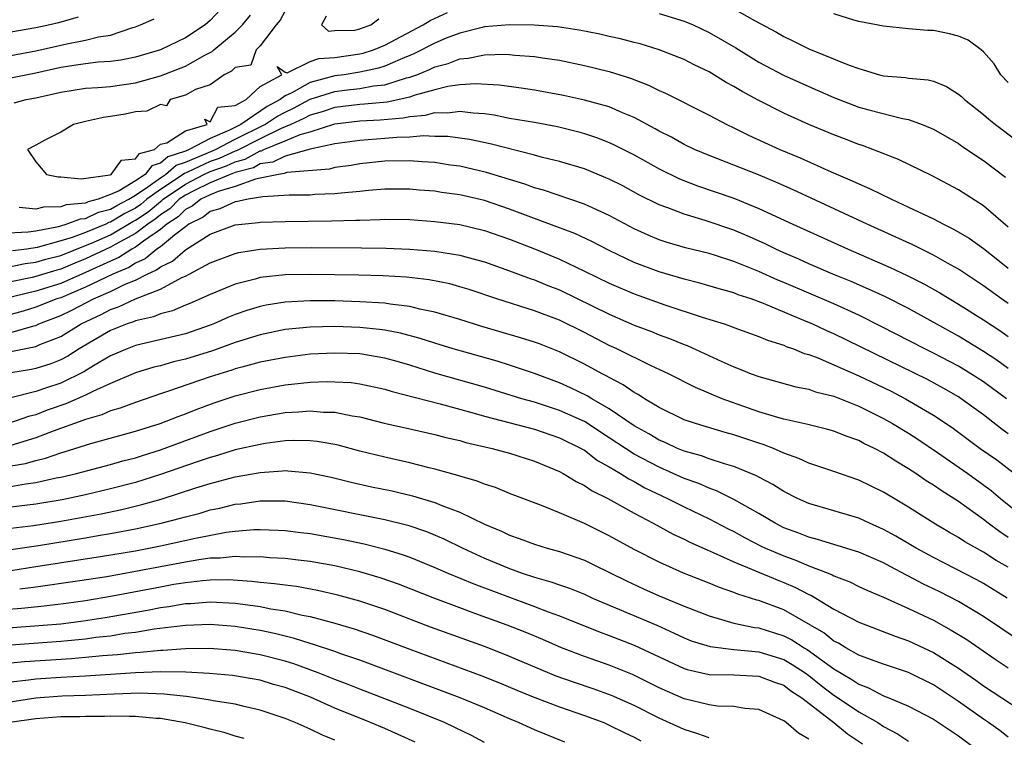
# Model space of a CAD drawing. Units: inches. Extents: x 2511000 to 2514000, y 1533000 to 1536000.
# Drawn here: x 2511432 to 2511511, y 1533920 to 1533977 of the extents above; entities that cross this region are included whole.
import ezdxf

# ---------------------------------------------------------------- set-up
doc = ezdxf.new("R2010")
doc.units = ezdxf.units.IN
doc.header["$MEASUREMENT"] = 0
doc.layers.add('LD25111533_2ft', color=62, linetype='Continuous')

msp = doc.modelspace()

# ---------------------------------------------------------------- linework, layer by layer
at = {"layer": 'LD25111533_2ft'}
for points, elevation in [([(2511447.784, 1533978.216), (2511447, 1533977.337), (2511446.596, 1533977), (2511445, 1533975.967), (2511443, 1533975.004), (2511441, 1533974.402), (2511439.835, 1533974.165), (2511439, 1533974.048), (2511438, 1533974), (2511437, 1533973.884), (2511436.246, 1533973.754), (2511435, 1533973.589), (2511433, 1533973.134), (2511431, 1533972.73)], 7106), ([(2511453, 1533978.123), (2511452.613, 1533977.387), (2511452.293, 1533977), (2511451, 1533975.322), (2511450.669, 1533975), (2511450.247, 1533973.753), (2511449, 1533973.575), (2511448.712, 1533973.288), (2511448.099, 1533973), (2511447, 1533972.189), (2511445.812, 1533971.812), (2511445, 1533971.368), (2511443.778, 1533971), (2511443.496, 1533970.504), (2511443, 1533970.597), (2511441.92, 1533970.08), (2511441, 1533970.012), (2511440.165, 1533969.835), (2511439, 1533969.634), (2511438.437, 1533969.563), (2511437, 1533969.245), (2511436.036, 1533969), (2511435, 1533968.38), (2511433.741, 1533967.741), (2511433, 1533967.334), (2511432.335, 1533967), (2511433, 1533966.014), (2511433.855, 1533965), (2511434.796, 1533964.796), (2511435, 1533964.801), (2511436.641, 1533964.642), (2511438.96, 1533964.96), (2511439.055, 1533965), (2511439.871, 1533966.129), (2511441, 1533966.237), (2511441.332, 1533966.668), (2511442.532, 1533967), (2511443, 1533967.424), (2511443.52, 1533967.52), (2511445, 1533968.487), (2511446.754, 1533969), (2511446.574, 1533969.426), (2511447, 1533969.224), (2511447.599, 1533970.401), (2511449, 1533970.53), (2511449.882, 1533971), (2511451, 1533972.043), (2511452.73, 1533973), (2511452.355, 1533973.645), (2511453, 1533973.192), (2511453.161, 1533973.162), (2511455, 1533974.052), (2511455.695, 1533974.305), (2511457, 1533974.372), (2511459, 1533974.68), (2511459.265, 1533974.735), (2511460.094, 1533975), (2511461, 1533975.363), (2511464.073, 1533977), (2511464.642, 1533977.358), (2511466.017, 1533977.983)], 7102), ([(2511489, 1533978.282), (2511490.652, 1533977.348), (2511492.421, 1533976.421), (2511493, 1533976.073), (2511493.727, 1533975.727), (2511495, 1533975.087), (2511498.24, 1533973.76), (2511499, 1533973.485), (2511500.659, 1533973), (2511501, 1533972.913), (2511502.766, 1533972.766), (2511503, 1533972.725), (2511504.585, 1533972.585), (2511505, 1533972.469), (2511506.05, 1533972.05), (2511507, 1533971.438), (2511507.238, 1533971.238), (2511507.48, 1533971), (2511509, 1533969.813), (2511509.437, 1533969.437), (2511509.979, 1533969), (2511511.701, 1533967.701)], 7100), ([(2511436.39, 1533977.61), (2511434.826, 1533977.174), (2511434.128, 1533977), (2511433, 1533976.749), (2511431, 1533976.421)], 7110), ([(2511431, 1533974.553), (2511433, 1533974.911), (2511435.489, 1533975.489), (2511437, 1533975.766), (2511438.036, 1533976.037), (2511439, 1533976.173), (2511440.787, 1533976.787), (2511441, 1533976.84), (2511441.397, 1533977), (2511442.504, 1533977.496)], 7108), ([(2511431.262, 1533970.738), (2511432.238, 1533971), (2511433, 1533971.141), (2511435, 1533971.603), (2511437, 1533971.922), (2511437.971, 1533971.971), (2511439, 1533972.06), (2511441, 1533972.342), (2511443, 1533972.899), (2511445, 1533973.68), (2511446.555, 1533974.555), (2511447.144, 1533974.856), (2511447.289, 1533975), (2511449, 1533976.423), (2511449.588, 1533977), (2511450.23, 1533977.77)], 7104), ([(2511456.305, 1533977.695), (2511455.926, 1533977), (2511456.491, 1533976.491), (2511457, 1533976.537), (2511458.586, 1533976.586), (2511459, 1533976.677), (2511459.887, 1533977), (2511460.524, 1533977.476)], 7100), ([(2511483, 1533977.916), (2511485, 1533977.307), (2511485.725, 1533977), (2511487, 1533976.393), (2511489.154, 1533975.154), (2511491, 1533974.012), (2511492.967, 1533972.967), (2511495, 1533972.043), (2511497, 1533971.166), (2511499, 1533970.407), (2511499.823, 1533970.177), (2511502.525, 1533969.475), (2511503, 1533969.393), (2511504.088, 1533969), (2511504.742, 1533968.742), (2511505, 1533968.621), (2511507, 1533967.466), (2511507.27, 1533967.27), (2511509, 1533966.118), (2511510.77, 1533964.77)], 7102), ([(2511511, 1533972.361), (2511510.412, 1533973), (2511509.861, 1533973.861), (2511509, 1533974.848), (2511508.819, 1533975), (2511507.769, 1533975.769), (2511507, 1533976.085), (2511506.279, 1533976.279), (2511505, 1533976.539), (2511504.556, 1533976.556), (2511503, 1533976.688), (2511501, 1533976.888), (2511499, 1533977.28), (2511498.612, 1533977.388), (2511497, 1533977.897)], 7098), ([(2511511, 1533960.752), (2511509, 1533962.478), (2511507, 1533963.766), (2511504.885, 1533964.885), (2511502.184, 1533966.184), (2511500.13, 1533967), (2511499.311, 1533967.311), (2511499, 1533967.405), (2511497.853, 1533967.853), (2511497, 1533968.166), (2511495, 1533969.003), (2511493, 1533969.91), (2511490.95, 1533970.95), (2511489.648, 1533971.648), (2511489, 1533972.059), (2511488.386, 1533972.387), (2511487, 1533973.228), (2511485.802, 1533973.802), (2511485, 1533974.209), (2511483, 1533975.006), (2511481.474, 1533975.474), (2511481, 1533975.585), (2511479.888, 1533975.888), (2511479, 1533976.074), (2511478.25, 1533976.25), (2511476.585, 1533976.585), (2511474.836, 1533976.836), (2511472.972, 1533976.972), (2511471, 1533977.002), (2511469, 1533976.831), (2511468.791, 1533976.791), (2511467, 1533976.345), (2511465.927, 1533975.927), (2511465, 1533975.538), (2511463.336, 1533974.664), (2511462.219, 1533974.219), (2511461, 1533973.678), (2511460.486, 1533973.514), (2511459, 1533973.202), (2511457.747, 1533973), (2511457, 1533972.898), (2511455, 1533972.381), (2511453.545, 1533971.545), (2511453, 1533971.304), (2511452.607, 1533971), (2511451.554, 1533970.446), (2511449.448, 1533969), (2511448.539, 1533968.538), (2511447, 1533967.893), (2511445.313, 1533967), (2511445, 1533966.873), (2511443.594, 1533966.406), (2511443, 1533965.887), (2511442.305, 1533965.695), (2511441.771, 1533965), (2511441, 1533964.483), (2511439.689, 1533963.689), (2511439, 1533963.376), (2511438.013, 1533963), (2511437.202, 1533962.798), (2511437, 1533962.701), (2511435.441, 1533962.559), (2511435, 1533962.394), (2511433.623, 1533962.377), (2511433, 1533962.209), (2511431.659, 1533962.341)], 7104), ([(2511430.288, 1533960.288), (2511432.39, 1533960.39), (2511433, 1533960.476), (2511434.82, 1533960.82), (2511435, 1533960.872), (2511435.443, 1533961), (2511436.577, 1533961.423), (2511437, 1533961.462), (2511438.037, 1533961.963), (2511439, 1533962.202), (2511439.495, 1533962.505), (2511440.455, 1533963), (2511441, 1533963.33), (2511442.002, 1533964.001), (2511443, 1533964.731), (2511443.405, 1533965), (2511444.256, 1533965.744), (2511445, 1533965.991), (2511446.665, 1533966.665), (2511447.421, 1533967), (2511449, 1533967.815), (2511451.382, 1533969), (2511452.346, 1533969.654), (2511453, 1533969.999), (2511453.685, 1533970.315), (2511455, 1533971.027), (2511457, 1533971.654), (2511457.756, 1533971.756), (2511459, 1533971.899), (2511460.098, 1533972.098), (2511461, 1533972.187), (2511462.738, 1533972.738), (2511463, 1533972.797), (2511463.552, 1533973), (2511464.583, 1533973.417), (2511465, 1533973.632), (2511466.088, 1533973.912), (2511467, 1533974.276), (2511467.679, 1533974.321), (2511469, 1533974.592), (2511470.648, 1533974.648), (2511471, 1533974.629), (2511471.423, 1533974.577), (2511473, 1533974.471), (2511473.648, 1533974.352), (2511475, 1533974.158), (2511477, 1533973.743), (2511479, 1533973.249), (2511480.71, 1533972.711), (2511482.155, 1533972.155), (2511483, 1533971.726), (2511483.509, 1533971.509), (2511487, 1533969.741), (2511488.418, 1533969), (2511489, 1533968.727), (2511490.154, 1533968.154), (2511492.673, 1533967), (2511494.318, 1533966.318), (2511496.799, 1533965.201), (2511498.483, 1533964.483), (2511499, 1533964.229), (2511499.869, 1533963.869), (2511501.62, 1533963), (2511503, 1533962.377), (2511504.206, 1533961.794), (2511505, 1533961.432), (2511505.816, 1533961), (2511506.615, 1533960.615), (2511507.869, 1533959.869), (2511509, 1533959.053), (2511510.148, 1533958.148), (2511511, 1533957.464)], 7106), ([(2511511, 1533954.633), (2511510.46, 1533955), (2511509, 1533956.06), (2511507, 1533957.393), (2511506.131, 1533957.869), (2511505, 1533958.518), (2511503.334, 1533959.334), (2511501.972, 1533959.972), (2511499.693, 1533961), (2511493.751, 1533963.751), (2511492.366, 1533964.366), (2511490.955, 1533964.955), (2511489, 1533965.737), (2511487, 1533966.504), (2511485.829, 1533967), (2511485, 1533967.396), (2511483.978, 1533967.978), (2511483, 1533968.474), (2511482.668, 1533968.668), (2511481, 1533969.56), (2511480.056, 1533969.944), (2511479, 1533970.416), (2511477, 1533970.967), (2511475.32, 1533971.32), (2511473, 1533971.755), (2511471.929, 1533971.929), (2511470.161, 1533972.161), (2511468.265, 1533972.265), (2511467, 1533972.182), (2511466.051, 1533972.051), (2511465, 1533971.79), (2511463.321, 1533971.321), (2511463, 1533971.203), (2511461.197, 1533970.803), (2511459.372, 1533970.629), (2511459, 1533970.609), (2511457, 1533970.371), (2511455.972, 1533970.028), (2511455, 1533969.753), (2511454.511, 1533969.489), (2511453.454, 1533969), (2511452.675, 1533968.675), (2511451, 1533967.855), (2511449.104, 1533966.896), (2511449, 1533966.869), (2511447.72, 1533966.28), (2511447, 1533966.028), (2511445.182, 1533965.182), (2511444.919, 1533965.081), (2511444.825, 1533965), (2511443, 1533963.79), (2511441.919, 1533963), (2511441.419, 1533962.581), (2511441, 1533962.299), (2511440.143, 1533961.857), (2511439, 1533961.159), (2511438.873, 1533961.127), (2511438.609, 1533961), (2511437, 1533960.339), (2511435.929, 1533959.93), (2511435, 1533959.66), (2511433.125, 1533959.125), (2511432.282, 1533959), (2511431.135, 1533958.865)], 7108), ([(2511431, 1533957.604), (2511432.157, 1533957.842), (2511433, 1533957.942), (2511433.812, 1533958.188), (2511435, 1533958.497), (2511437, 1533959.286), (2511437.485, 1533959.485), (2511439, 1533960.152), (2511440.791, 1533961.209), (2511441, 1533961.317), (2511442.005, 1533961.995), (2511443, 1533962.828), (2511443.105, 1533962.895), (2511443.208, 1533963), (2511445, 1533964.22), (2511446.494, 1533965), (2511447, 1533965.235), (2511448.307, 1533965.693), (2511449, 1533966.012), (2511449.783, 1533966.217), (2511451, 1533966.888), (2511451.098, 1533966.902), (2511451.298, 1533967), (2511453, 1533967.683), (2511454.196, 1533968.197), (2511455, 1533968.423), (2511457, 1533969.048), (2511459, 1533969.285), (2511460.628, 1533969.372), (2511462.473, 1533969.527), (2511463, 1533969.643), (2511464.249, 1533969.751), (2511465, 1533969.962), (2511466.049, 1533969.951), (2511467, 1533970.085), (2511468.071, 1533969.929), (2511469, 1533969.873), (2511469.774, 1533969.774), (2511471, 1533969.525), (2511473, 1533969.18), (2511474.836, 1533968.836), (2511476.444, 1533968.444), (2511477, 1533968.288), (2511477.963, 1533967.963), (2511479, 1533967.558), (2511479.381, 1533967.381), (2511481, 1533966.562), (2511483, 1533965.457), (2511484.637, 1533964.637), (2511486.074, 1533964.074), (2511489, 1533963.079), (2511491, 1533962.262), (2511493.716, 1533961), (2511498.149, 1533959), (2511501.523, 1533957.523), (2511502.882, 1533956.882), (2511504.22, 1533956.22), (2511505.502, 1533955.502), (2511507, 1533954.593), (2511509, 1533953.326), (2511510.408, 1533952.408), (2511511, 1533951.993)], 7110), ([(2511511, 1533949.418), (2511510.09, 1533950.09), (2511509, 1533950.795), (2511507, 1533952.005), (2511503, 1533954.224), (2511501.161, 1533955.161), (2511499.798, 1533955.798), (2511498.401, 1533956.401), (2511496.931, 1533957), (2511495, 1533957.834), (2511494.2, 1533958.2), (2511493, 1533958.706), (2511492.346, 1533959), (2511491.442, 1533959.442), (2511490.064, 1533960.064), (2511489, 1533960.521), (2511486.691, 1533961.309), (2511485, 1533961.795), (2511483.691, 1533962.309), (2511483, 1533962.549), (2511481.369, 1533963.369), (2511480.073, 1533964.073), (2511479, 1533964.615), (2511478.735, 1533964.735), (2511477, 1533965.435), (2511475, 1533966.038), (2511473.637, 1533966.364), (2511473, 1533966.542), (2511469.443, 1533967.443), (2511467.791, 1533967.791), (2511466.04, 1533968.04), (2511465, 1533968.052), (2511464.092, 1533968.092), (2511463, 1533967.987), (2511461.965, 1533967.965), (2511461, 1533967.874), (2511459, 1533967.73), (2511457, 1533967.44), (2511455.016, 1533967.016), (2511453, 1533966.467), (2511452.014, 1533965.986), (2511451, 1533965.835), (2511450.461, 1533965.539), (2511449, 1533965.154), (2511448.592, 1533965), (2511447, 1533964.326), (2511445.692, 1533963.693), (2511445, 1533963.331), (2511444.514, 1533963), (2511443.76, 1533962.24), (2511443, 1533961.751), (2511442.591, 1533961.409), (2511441.985, 1533961), (2511441, 1533960.257), (2511439.366, 1533959.367), (2511439, 1533959.152), (2511437, 1533958.212), (2511436.13, 1533957.87), (2511435, 1533957.392), (2511434.689, 1533957.311), (2511433, 1533956.794), (2511432.725, 1533956.725), (2511431, 1533956.368)], 7112), ([(2511510.845, 1533947), (2511509, 1533948.357), (2511508.002, 1533949), (2511507, 1533949.604), (2511505, 1533950.66), (2511504.303, 1533951), (2511500.805, 1533952.805), (2511499, 1533953.699), (2511497, 1533954.608), (2511493, 1533956.313), (2511492.51, 1533956.51), (2511491, 1533957.196), (2511489, 1533958.008), (2511487.509, 1533958.491), (2511487, 1533958.644), (2511485.111, 1533959.111), (2511483.564, 1533959.564), (2511483, 1533959.75), (2511482.121, 1533960.121), (2511481, 1533960.633), (2511479, 1533961.71), (2511477.718, 1533962.282), (2511477, 1533962.622), (2511473.728, 1533963.728), (2511473, 1533963.921), (2511472.223, 1533964.223), (2511469.162, 1533965.162), (2511467, 1533965.65), (2511466.248, 1533965.752), (2511465, 1533965.953), (2511463.997, 1533966.003), (2511463, 1533966.097), (2511461, 1533966.058), (2511459, 1533965.849), (2511458.285, 1533965.715), (2511457, 1533965.545), (2511456.568, 1533965.432), (2511453.144, 1533965.144), (2511452.93, 1533965.07), (2511452.457, 1533965), (2511451, 1533964.686), (2511450.623, 1533964.623), (2511449, 1533964.04), (2511447.637, 1533963.637), (2511447, 1533963.368), (2511446.241, 1533963), (2511445.553, 1533962.447), (2511445, 1533962.175), (2511444.415, 1533961.585), (2511443.507, 1533961), (2511443, 1533960.58), (2511441.646, 1533959.645), (2511441, 1533959.159), (2511440.709, 1533959), (2511439.672, 1533958.328), (2511439, 1533958.045), (2511437, 1533957.13), (2511435, 1533956.254), (2511433, 1533955.625), (2511430.475, 1533955)], 7114), ([(2511511, 1533944.179), (2511510.519, 1533944.519), (2511509, 1533945.7), (2511507.215, 1533947), (2511507, 1533947.139), (2511505.821, 1533947.821), (2511504.529, 1533948.529), (2511497, 1533952.203), (2511496.442, 1533952.442), (2511495.266, 1533953), (2511494.794, 1533953.206), (2511491.356, 1533954.644), (2511490.383, 1533955), (2511489.342, 1533955.342), (2511489, 1533955.483), (2511487.811, 1533955.811), (2511486.269, 1533956.269), (2511485, 1533956.584), (2511483, 1533957.171), (2511481, 1533957.932), (2511479, 1533958.879), (2511477.604, 1533959.604), (2511476.249, 1533960.248), (2511474.801, 1533960.801), (2511472.276, 1533961.724), (2511471, 1533962.214), (2511469, 1533962.901), (2511467, 1533963.352), (2511465.551, 1533963.551), (2511465, 1533963.646), (2511463.744, 1533963.744), (2511463, 1533963.826), (2511461, 1533963.801), (2511459.699, 1533963.699), (2511459, 1533963.615), (2511457.502, 1533963.502), (2511457, 1533963.431), (2511455.377, 1533963.377), (2511455, 1533963.339), (2511453.332, 1533963.332), (2511451.207, 1533963.207), (2511450.026, 1533963), (2511449.188, 1533962.812), (2511449, 1533962.794), (2511447.774, 1533962.226), (2511447, 1533962.022), (2511446.433, 1533961.567), (2511445.285, 1533961), (2511445, 1533960.802), (2511444.133, 1533960.133), (2511443, 1533959.194), (2511442.719, 1533959), (2511441.772, 1533958.228), (2511441, 1533957.883), (2511440.464, 1533957.536), (2511439.194, 1533957), (2511437, 1533955.945), (2511435, 1533955.098), (2511434.693, 1533955), (2511433, 1533954.334), (2511431.98, 1533954.02), (2511430.401, 1533953.599)], 7116), ([(2511431, 1533952.323), (2511432.857, 1533952.857), (2511433, 1533952.885), (2511433.258, 1533953), (2511435, 1533953.665), (2511435.9, 1533954.1), (2511437.624, 1533955), (2511439, 1533955.607), (2511440.183, 1533956.183), (2511441, 1533956.512), (2511441.943, 1533957), (2511442.673, 1533957.327), (2511443, 1533957.592), (2511443.96, 1533958.04), (2511445, 1533958.941), (2511447, 1533960.207), (2511449, 1533960.948), (2511450.862, 1533961.138), (2511451, 1533961.169), (2511453, 1533961.229), (2511456.729, 1533961.271), (2511458.684, 1533961.316), (2511459, 1533961.339), (2511460.633, 1533961.367), (2511461, 1533961.395), (2511463, 1533961.369), (2511465, 1533961.227), (2511467, 1533960.979), (2511469, 1533960.506), (2511471, 1533959.793), (2511473.013, 1533959.013), (2511475, 1533958.195), (2511477, 1533957.239), (2511479, 1533956.259), (2511481, 1533955.41), (2511483.458, 1533954.541), (2511486.449, 1533953.551), (2511488.217, 1533953), (2511488.801, 1533952.801), (2511489, 1533952.716), (2511491, 1533951.996), (2511491.692, 1533951.692), (2511493, 1533951.29), (2511493.196, 1533951.196), (2511493.765, 1533951), (2511494.632, 1533950.632), (2511495, 1533950.54), (2511495.732, 1533950.268), (2511497, 1533949.721), (2511499, 1533948.827), (2511501.593, 1533947.593), (2511502.766, 1533947), (2511505, 1533945.68), (2511506.013, 1533945), (2511506.598, 1533944.598), (2511508.748, 1533943), (2511510.078, 1533942.079), (2511511.49, 1533941)], 7118), ([(2511431, 1533950.787), (2511433, 1533951.189), (2511433.34, 1533951.34), (2511435, 1533951.998), (2511436.642, 1533953), (2511438.249, 1533953.751), (2511439, 1533954.155), (2511439.639, 1533954.361), (2511441.003, 1533955.003), (2511443, 1533955.796), (2511444.722, 1533956.722), (2511445, 1533956.841), (2511445.314, 1533957), (2511447, 1533957.889), (2511449, 1533958.654), (2511449.278, 1533958.722), (2511451, 1533958.992), (2511453, 1533959.097), (2511455.12, 1533959.12), (2511459.117, 1533959.117), (2511461.092, 1533959.092), (2511463.009, 1533959.009), (2511465, 1533958.842), (2511467, 1533958.529), (2511467.669, 1533958.331), (2511469, 1533957.976), (2511471, 1533957.266), (2511472.648, 1533956.648), (2511473, 1533956.538), (2511474.083, 1533956.083), (2511475, 1533955.728), (2511479, 1533953.769), (2511481, 1533952.91), (2511482.391, 1533952.391), (2511483, 1533952.136), (2511483.834, 1533951.834), (2511485, 1533951.345), (2511485.254, 1533951.254), (2511486.636, 1533950.636), (2511488.013, 1533949.987), (2511489, 1533949.553), (2511489.405, 1533949.405), (2511490.378, 1533949), (2511491, 1533948.769), (2511493.952, 1533947.952), (2511495, 1533947.755), (2511495.547, 1533947.547), (2511497, 1533947.194), (2511499, 1533946.391), (2511501, 1533945.404), (2511501.722, 1533945), (2511503, 1533944.225), (2511503.743, 1533943.743), (2511505.326, 1533942.674), (2511507.747, 1533941), (2511509.635, 1533939.635), (2511510.383, 1533939), (2511512.938, 1533936.938)], 7120), ([(2511511, 1533935.868), (2511510.309, 1533936.309), (2511509.387, 1533937), (2511509, 1533937.312), (2511507, 1533938.759), (2511505.618, 1533939.618), (2511505, 1533940.062), (2511504.416, 1533940.416), (2511503.582, 1533941), (2511503, 1533941.38), (2511501.975, 1533941.976), (2511501, 1533942.619), (2511500.275, 1533943), (2511499.413, 1533943.413), (2511499, 1533943.642), (2511497.987, 1533943.987), (2511497, 1533944.394), (2511496.529, 1533944.529), (2511494.926, 1533944.926), (2511493, 1533945.356), (2511492.517, 1533945.483), (2511491, 1533945.954), (2511488.059, 1533947), (2511485.901, 1533947.901), (2511483.737, 1533949), (2511482.357, 1533949.643), (2511479.599, 1533951), (2511479, 1533951.273), (2511477, 1533952.308), (2511475, 1533953.295), (2511473, 1533954.046), (2511469.976, 1533955), (2511467.753, 1533955.753), (2511467, 1533955.987), (2511466.208, 1533956.207), (2511464.542, 1533956.542), (2511462.748, 1533956.748), (2511460.857, 1533956.857), (2511458.911, 1533956.911), (2511455, 1533956.977), (2511453, 1533956.943), (2511451, 1533956.725), (2511450.603, 1533956.602), (2511449, 1533956.199), (2511447, 1533955.362), (2511445.366, 1533954.634), (2511445, 1533954.492), (2511443.961, 1533954.039), (2511443, 1533953.798), (2511442.445, 1533953.555), (2511441, 1533953.238), (2511440.838, 1533953.162), (2511440.336, 1533953), (2511439, 1533952.464), (2511436.492, 1533951), (2511435.581, 1533950.419), (2511435, 1533950.124), (2511434.203, 1533949.797), (2511433, 1533949.41), (2511432.661, 1533949.339), (2511431, 1533949.069)], 7122), ([(2511511, 1533933.467), (2511510.021, 1533934.021), (2511509, 1533934.681), (2511507.516, 1533935.516), (2511507, 1533935.867), (2511506.273, 1533936.272), (2511505.036, 1533937), (2511503, 1533938.286), (2511501, 1533939.493), (2511499, 1533940.471), (2511497, 1533941.167), (2511495, 1533941.833), (2511494.207, 1533942.207), (2511493, 1533942.631), (2511492.159, 1533943), (2511491.331, 1533943.331), (2511491, 1533943.431), (2511489, 1533944.111), (2511488.298, 1533944.298), (2511485.901, 1533945), (2511485, 1533945.305), (2511483, 1533946.285), (2511481.829, 1533947), (2511481.328, 1533947.328), (2511481, 1533947.498), (2511480.117, 1533948.117), (2511479, 1533948.688), (2511478.808, 1533948.808), (2511478.418, 1533949), (2511477, 1533949.764), (2511475, 1533950.764), (2511473.392, 1533951.392), (2511473, 1533951.54), (2511471.889, 1533951.889), (2511468.788, 1533952.788), (2511467, 1533953.353), (2511465, 1533953.952), (2511463.817, 1533954.183), (2511463, 1533954.394), (2511461.424, 1533954.577), (2511461, 1533954.656), (2511459, 1533954.782), (2511457, 1533954.843), (2511455, 1533954.856), (2511453, 1533954.756), (2511451.489, 1533954.511), (2511451, 1533954.408), (2511449.921, 1533954.079), (2511449, 1533953.752), (2511448.464, 1533953.536), (2511447.273, 1533953), (2511447, 1533952.895), (2511445, 1533952.216), (2511441, 1533951.256), (2511440.341, 1533951), (2511439, 1533950.428), (2511437.644, 1533949.644), (2511436.845, 1533949.155), (2511435, 1533948.256), (2511433.864, 1533947.864), (2511433, 1533947.578), (2511431, 1533947.075)], 7124), ([(2511510.899, 1533931), (2511509, 1533932.162), (2511508.464, 1533932.464), (2511505, 1533934.252), (2511503.616, 1533935), (2511501.973, 1533935.973), (2511501, 1533936.509), (2511499.857, 1533937), (2511499, 1533937.397), (2511495, 1533938.59), (2511494.104, 1533939), (2511493, 1533939.553), (2511492.117, 1533940.117), (2511491, 1533940.698), (2511490.811, 1533940.812), (2511489, 1533941.559), (2511488.229, 1533941.771), (2511487, 1533942.18), (2511486.408, 1533942.408), (2511485, 1533942.784), (2511484.476, 1533943), (2511483.474, 1533943.474), (2511483, 1533943.663), (2511482.169, 1533944.169), (2511481, 1533944.808), (2511479, 1533946.185), (2511477.586, 1533947), (2511477.225, 1533947.225), (2511475.877, 1533947.877), (2511475, 1533948.267), (2511473, 1533949.009), (2511471, 1533949.685), (2511470, 1533950), (2511466.483, 1533951), (2511465, 1533951.451), (2511463.833, 1533951.833), (2511462.254, 1533952.254), (2511461, 1533952.493), (2511460.56, 1533952.56), (2511459, 1533952.722), (2511457, 1533952.785), (2511455, 1533952.736), (2511453, 1533952.542), (2511451, 1533952.133), (2511449, 1533951.503), (2511447.168, 1533950.832), (2511445, 1533950.162), (2511444.054, 1533949.946), (2511443, 1533949.645), (2511442.479, 1533949.521), (2511441, 1533949.064), (2511439, 1533948.212), (2511437.571, 1533947.571), (2511437, 1533947.278), (2511435.413, 1533946.587), (2511433.927, 1533946.073), (2511433, 1533945.716), (2511432.431, 1533945.569), (2511430.822, 1533945)], 7126), ([(2511511.71, 1533927.71), (2511509, 1533929.518), (2511507, 1533930.712), (2511505.497, 1533931.497), (2511504.149, 1533932.149), (2511503, 1533932.768), (2511502.839, 1533932.839), (2511501.522, 1533933.522), (2511501, 1533933.816), (2511499, 1533934.685), (2511495.708, 1533935.709), (2511495, 1533935.879), (2511494.203, 1533936.203), (2511493, 1533936.646), (2511492.29, 1533937), (2511491, 1533937.774), (2511489, 1533938.913), (2511487.609, 1533939.609), (2511487, 1533939.81), (2511486.179, 1533940.179), (2511485, 1533940.599), (2511484.13, 1533941), (2511483, 1533941.494), (2511481, 1533942.552), (2511480.292, 1533943), (2511479, 1533943.863), (2511477, 1533945.156), (2511475, 1533946.064), (2511473, 1533946.709), (2511471.973, 1533947), (2511469, 1533947.913), (2511465, 1533949.059), (2511463, 1533949.679), (2511461.976, 1533949.976), (2511461, 1533950.248), (2511459, 1533950.587), (2511457, 1533950.661), (2511455, 1533950.56), (2511453, 1533950.317), (2511451, 1533949.922), (2511449.541, 1533949.541), (2511449, 1533949.384), (2511448.717, 1533949.283), (2511447, 1533948.753), (2511443.565, 1533947.565), (2511443, 1533947.386), (2511441, 1533946.701), (2511439.771, 1533946.229), (2511439, 1533946.017), (2511438.293, 1533945.707), (2511437, 1533945.339), (2511436.764, 1533945.236), (2511434.389, 1533944.389), (2511433, 1533943.86), (2511431, 1533943.254)], 7128), ([(2511431, 1533941.599), (2511432.191, 1533941.809), (2511433, 1533942.044), (2511433.779, 1533942.221), (2511435, 1533942.652), (2511435.277, 1533942.723), (2511437.41, 1533943.41), (2511441, 1533944.394), (2511442.976, 1533945), (2511444.422, 1533945.578), (2511445, 1533945.785), (2511445.856, 1533946.144), (2511447.322, 1533946.678), (2511449, 1533947.228), (2511451, 1533947.736), (2511453, 1533948.102), (2511454.248, 1533948.248), (2511455, 1533948.316), (2511456.373, 1533948.373), (2511457, 1533948.362), (2511458.285, 1533948.285), (2511459, 1533948.19), (2511461, 1533947.756), (2511461.574, 1533947.574), (2511465.426, 1533946.574), (2511468.164, 1533945.836), (2511469, 1533945.592), (2511473, 1533944.543), (2511475, 1533943.87), (2511476.753, 1533943), (2511477, 1533942.856), (2511478.049, 1533942.049), (2511479, 1533941.529), (2511479.892, 1533941), (2511480.558, 1533940.558), (2511481, 1533940.342), (2511481.851, 1533939.851), (2511483.674, 1533939), (2511485, 1533938.318), (2511487, 1533937.367), (2511488.545, 1533936.545), (2511489, 1533936.328), (2511489.851, 1533935.851), (2511491.174, 1533935.174), (2511491.536, 1533935), (2511493, 1533934.374), (2511494.017, 1533934.018), (2511495, 1533933.596), (2511496.543, 1533933), (2511496.867, 1533932.867), (2511497, 1533932.788), (2511498.288, 1533932.288), (2511499, 1533931.935), (2511499.642, 1533931.642), (2511501, 1533931.078), (2511503, 1533930.172), (2511505, 1533929.212), (2511506.431, 1533928.431), (2511507.663, 1533927.663), (2511510.033, 1533926.033), (2511511, 1533925.402)], 7130), ([(2511431, 1533939.964), (2511432.171, 1533940.171), (2511433, 1533940.274), (2511434.636, 1533940.636), (2511435, 1533940.701), (2511436.267, 1533941), (2511439, 1533941.723), (2511439.99, 1533942.01), (2511441, 1533942.263), (2511441.553, 1533942.447), (2511443, 1533942.884), (2511447, 1533944.374), (2511449, 1533945.034), (2511451, 1533945.542), (2511453, 1533945.881), (2511454.067, 1533945.933), (2511455, 1533946.02), (2511456.078, 1533945.922), (2511457, 1533945.906), (2511458.375, 1533945.625), (2511459, 1533945.538), (2511460.953, 1533945.047), (2511462.647, 1533944.647), (2511465, 1533944.126), (2511465.889, 1533943.889), (2511467, 1533943.631), (2511467.487, 1533943.487), (2511469.619, 1533943), (2511471, 1533942.624), (2511473, 1533941.994), (2511475, 1533941.166), (2511475.303, 1533941), (2511476.346, 1533940.346), (2511477, 1533940.044), (2511477.616, 1533939.616), (2511478.873, 1533939), (2511481, 1533937.799), (2511482.513, 1533937), (2511484.123, 1533936.123), (2511485, 1533935.718), (2511485.472, 1533935.472), (2511486.856, 1533934.856), (2511487.34, 1533934.66), (2511489, 1533933.896), (2511492.456, 1533932.457), (2511493, 1533932.252), (2511493.877, 1533931.877), (2511495, 1533931.288), (2511495.205, 1533931.204), (2511497, 1533930.116), (2511499, 1533929.064), (2511501.932, 1533927.932), (2511503, 1533927.565), (2511505, 1533926.628), (2511507, 1533925.372), (2511508.395, 1533924.396), (2511509, 1533923.955), (2511511.96, 1533922.04)], 7132), ([(2511511, 1533919.838), (2511510.348, 1533920.348), (2511509.423, 1533921), (2511509, 1533921.28), (2511507, 1533922.699), (2511505, 1533924.026), (2511503, 1533925.011), (2511501, 1533925.683), (2511499.937, 1533926.063), (2511499, 1533926.427), (2511497.972, 1533927), (2511497.371, 1533927.371), (2511497, 1533927.548), (2511496.199, 1533928.199), (2511493, 1533930.041), (2511491, 1533930.804), (2511490.839, 1533930.839), (2511489.318, 1533931.318), (2511489, 1533931.454), (2511487.839, 1533931.839), (2511487, 1533932.193), (2511484.961, 1533933), (2511483, 1533933.874), (2511481, 1533934.9), (2511479, 1533936), (2511477, 1533936.994), (2511475, 1533937.85), (2511473.574, 1533938.426), (2511471, 1533939.397), (2511469.866, 1533939.866), (2511469, 1533940.13), (2511468.391, 1533940.391), (2511467, 1533940.781), (2511466.842, 1533940.842), (2511465, 1533941.351), (2511464.549, 1533941.451), (2511463, 1533941.845), (2511461, 1533942.293), (2511459, 1533942.798), (2511457.262, 1533943.262), (2511457, 1533943.318), (2511455.566, 1533943.566), (2511455, 1533943.621), (2511453.636, 1533943.636), (2511453, 1533943.603), (2511451.396, 1533943.396), (2511451, 1533943.331), (2511449, 1533942.882), (2511447.564, 1533942.436), (2511447, 1533942.29), (2511445.94, 1533941.939), (2511443, 1533940.905), (2511441, 1533940.276), (2511439, 1533939.758), (2511437, 1533939.292), (2511435.107, 1533938.893), (2511433, 1533938.546), (2511431, 1533938.303)], 7134), ([(2511431, 1533936.603), (2511432.828, 1533936.828), (2511435, 1533937.168), (2511438.235, 1533937.765), (2511439.893, 1533938.107), (2511441.505, 1533938.494), (2511443.058, 1533938.942), (2511445.844, 1533939.844), (2511447, 1533940.197), (2511449, 1533940.724), (2511451, 1533941.086), (2511452.802, 1533941.198), (2511453, 1533941.225), (2511453.222, 1533941.222), (2511455, 1533941.053), (2511456.688, 1533940.688), (2511458.292, 1533940.292), (2511459.928, 1533939.928), (2511461.591, 1533939.591), (2511463.213, 1533939.213), (2511465, 1533938.668), (2511465.58, 1533938.42), (2511467, 1533937.888), (2511469, 1533936.92), (2511470.356, 1533936.356), (2511471, 1533936.035), (2511471.778, 1533935.778), (2511473, 1533935.31), (2511474.012, 1533935), (2511475, 1533934.732), (2511477, 1533934.031), (2511477.702, 1533933.702), (2511480.383, 1533932.383), (2511481.748, 1533931.749), (2511483, 1533931.19), (2511485, 1533930.347), (2511487, 1533929.563), (2511488.996, 1533928.996), (2511490.647, 1533928.647), (2511491, 1533928.611), (2511493, 1533927.966), (2511493.643, 1533927.643), (2511494.617, 1533927), (2511494.86, 1533926.86), (2511497, 1533925.309), (2511498.454, 1533924.454), (2511499, 1533924.077), (2511499.795, 1533923.795), (2511501, 1533923.164), (2511501.422, 1533923), (2511503, 1533922.329), (2511505, 1533921.286), (2511506.36, 1533920.36), (2511507, 1533919.945), (2511508.275, 1533919)], 7136), ([(2511431, 1533934.9), (2511433.228, 1533935.228), (2511437, 1533935.832), (2511438.016, 1533936.016), (2511439, 1533936.173), (2511441, 1533936.549), (2511443.061, 1533937), (2511444.601, 1533937.399), (2511445, 1533937.525), (2511446.176, 1533937.824), (2511447, 1533938.071), (2511447.777, 1533938.223), (2511449, 1533938.523), (2511449.437, 1533938.563), (2511451, 1533938.795), (2511453, 1533938.796), (2511455, 1533938.52), (2511461, 1533937.308), (2511462.846, 1533936.846), (2511464.334, 1533936.333), (2511465.742, 1533935.742), (2511467.262, 1533935), (2511469, 1533934.198), (2511471, 1533933.364), (2511472.022, 1533933), (2511473, 1533932.673), (2511474.31, 1533932.31), (2511475, 1533932.058), (2511475.795, 1533931.795), (2511477, 1533931.303), (2511477.661, 1533931), (2511482.814, 1533928.814), (2511484.193, 1533928.193), (2511485, 1533927.8), (2511485.577, 1533927.577), (2511487.099, 1533927.099), (2511489, 1533926.871), (2511491, 1533926.68), (2511493, 1533926.067), (2511493.678, 1533925.678), (2511494.713, 1533925), (2511495, 1533924.794), (2511495.987, 1533923.987), (2511497, 1533923.217), (2511497.138, 1533923.137), (2511499, 1533921.868), (2511500.536, 1533921), (2511501, 1533920.688), (2511502.112, 1533920.112), (2511503, 1533919.526)], 7138), ([(2511431, 1533933.222), (2511433, 1533933.518), (2511438.349, 1533934.349), (2511441, 1533934.793), (2511443, 1533935.183), (2511445.816, 1533935.816), (2511448.276, 1533936.276), (2511449, 1533936.36), (2511450.488, 1533936.488), (2511451, 1533936.496), (2511452.456, 1533936.456), (2511453, 1533936.426), (2511454.26, 1533936.26), (2511455, 1533936.179), (2511457.695, 1533935.695), (2511459.348, 1533935.348), (2511461, 1533934.921), (2511462.469, 1533934.469), (2511463, 1533934.271), (2511465, 1533933.459), (2511466.039, 1533933), (2511468.128, 1533932.128), (2511473, 1533930.329), (2511474.094, 1533929.906), (2511475, 1533929.581), (2511478.255, 1533928.255), (2511479, 1533927.997), (2511481, 1533927.227), (2511483, 1533926.268), (2511485, 1533925.335), (2511485.252, 1533925.252), (2511487, 1533924.874), (2511489, 1533924.837), (2511491, 1533924.743), (2511492.257, 1533924.257), (2511493, 1533924.006), (2511493.565, 1533923.565), (2511494.448, 1533923), (2511497.005, 1533921), (2511498.11, 1533920.109), (2511499.305, 1533919.305)], 7140), ([(2511495, 1533919.682), (2511494.168, 1533920.168), (2511493.192, 1533921), (2511493, 1533921.144), (2511491, 1533922.052), (2511489.861, 1533922.139), (2511489, 1533922.292), (2511487.673, 1533922.327), (2511487, 1533922.427), (2511485, 1533922.907), (2511483, 1533923.795), (2511480.869, 1533924.869), (2511479, 1533925.619), (2511477, 1533926.301), (2511475.169, 1533927), (2511473.662, 1533927.662), (2511472.25, 1533928.25), (2511470.816, 1533928.816), (2511468.229, 1533929.771), (2511467, 1533930.208), (2511465, 1533930.961), (2511462.107, 1533932.107), (2511460.627, 1533932.627), (2511459, 1533933.115), (2511457, 1533933.583), (2511455, 1533933.929), (2511454.049, 1533934.049), (2511453, 1533934.16), (2511451.775, 1533934.225), (2511451, 1533934.299), (2511449.72, 1533934.28), (2511449, 1533934.327), (2511447.801, 1533934.199), (2511447, 1533934.187), (2511446.069, 1533934.069), (2511445, 1533933.887), (2511441, 1533933.124), (2511438.715, 1533932.715), (2511436.344, 1533932.344), (2511433, 1533931.86), (2511431.713, 1533931.712)], 7142), ([(2511487, 1533919.785), (2511486.108, 1533920.108), (2511485, 1533920.441), (2511483, 1533921.366), (2511481, 1533922.378), (2511479.186, 1533923.187), (2511477.716, 1533923.716), (2511476.208, 1533924.209), (2511474.731, 1533924.731), (2511471, 1533926.321), (2511469.076, 1533927.076), (2511464.67, 1533928.67), (2511461, 1533930.074), (2511459, 1533930.75), (2511457.232, 1533931.232), (2511455.603, 1533931.603), (2511453.913, 1533931.913), (2511453, 1533932.02), (2511452.152, 1533932.152), (2511451, 1533932.255), (2511450.34, 1533932.34), (2511448.451, 1533932.452), (2511447, 1533932.43), (2511446.385, 1533932.385), (2511445, 1533932.223), (2511444.074, 1533932.074), (2511443, 1533931.884), (2511439.144, 1533931.144), (2511437, 1533930.774), (2511435.445, 1533930.555), (2511433.665, 1533930.335), (2511431.847, 1533930.153), (2511427, 1533929.78)], 7144), ([(2511429, 1533928.471), (2511435, 1533928.942), (2511436.832, 1533929.168), (2511438.559, 1533929.441), (2511441.963, 1533930.037), (2511443, 1533930.243), (2511443.672, 1533930.328), (2511445, 1533930.554), (2511445.429, 1533930.571), (2511447, 1533930.69), (2511449, 1533930.577), (2511450.405, 1533930.405), (2511451, 1533930.311), (2511451.863, 1533930.136), (2511453, 1533929.964), (2511454.371, 1533929.629), (2511455, 1533929.512), (2511456.981, 1533928.981), (2511458.528, 1533928.528), (2511460.014, 1533928.014), (2511463, 1533926.894), (2511468.768, 1533924.768), (2511470.192, 1533924.192), (2511471.596, 1533923.596), (2511473.018, 1533923.018), (2511475, 1533922.264), (2511477, 1533921.58), (2511478.553, 1533921), (2511479, 1533920.81), (2511480.202, 1533920.202), (2511481, 1533919.839), (2511481.541, 1533919.541)], 7146), ([(2511475.442, 1533919.442), (2511473, 1533920.421), (2511471.724, 1533921), (2511471, 1533921.297), (2511469, 1533922.177), (2511467.03, 1533923), (2511459, 1533926.006), (2511457.476, 1533926.523), (2511457, 1533926.7), (2511455.276, 1533927.276), (2511455, 1533927.349), (2511453.755, 1533927.755), (2511452.158, 1533928.158), (2511451, 1533928.394), (2511449, 1533928.714), (2511447, 1533928.874), (2511445, 1533928.797), (2511444.781, 1533928.781), (2511442.49, 1533928.49), (2511441, 1533928.243), (2511440.142, 1533928.142), (2511439, 1533927.952), (2511437.82, 1533927.82), (2511437, 1533927.697), (2511435.57, 1533927.57), (2511435, 1533927.504), (2511431, 1533927.228)], 7148), ([(2511469, 1533919.418), (2511467.958, 1533919.958), (2511466.62, 1533920.62), (2511465.786, 1533921), (2511463, 1533922.125), (2511459, 1533923.687), (2511458.067, 1533924.067), (2511457, 1533924.467), (2511455.65, 1533925), (2511453.708, 1533925.708), (2511453, 1533925.923), (2511451, 1533926.45), (2511449, 1533926.785), (2511446.942, 1533926.942), (2511445, 1533926.927), (2511443.206, 1533926.794), (2511443, 1533926.798), (2511441.376, 1533926.625), (2511441, 1533926.614), (2511439.553, 1533926.446), (2511438.366, 1533926.366), (2511437, 1533926.221), (2511435.878, 1533926.122), (2511432.111, 1533925.889), (2511431, 1533925.777)], 7150), ([(2511463.429, 1533919.429), (2511462.061, 1533920.06), (2511461, 1533920.518), (2511459.859, 1533921), (2511457, 1533922.152), (2511455.04, 1533923.04), (2511453, 1533923.817), (2511452.074, 1533924.074), (2511451, 1533924.397), (2511448.781, 1533924.781), (2511446.944, 1533924.944), (2511445.039, 1533925.039), (2511443, 1533925.07), (2511441, 1533925.01), (2511437, 1533924.736), (2511435, 1533924.63), (2511433, 1533924.494), (2511432.409, 1533924.409), (2511431, 1533924.254)], 7152), ([(2511457, 1533919.596), (2511455.992, 1533919.992), (2511455, 1533920.468), (2511453.814, 1533921), (2511453, 1533921.341), (2511451, 1533922.012), (2511449.711, 1533922.29), (2511449, 1533922.471), (2511447.24, 1533922.76), (2511447, 1533922.815), (2511445.816, 1533923), (2511445.101, 1533923.101), (2511443.292, 1533923.292), (2511441.355, 1533923.355), (2511439.286, 1533923.286), (2511437, 1533923.177), (2511435.115, 1533923.115), (2511433, 1533922.952), (2511427.848, 1533922.152)], 7154), ([(2511449.728, 1533919.728), (2511449, 1533919.92), (2511448.186, 1533920.186), (2511447, 1533920.472), (2511446.592, 1533920.592), (2511444.975, 1533920.975), (2511443, 1533921.326), (2511442.66, 1533921.34), (2511441, 1533921.499), (2511440.519, 1533921.481), (2511439, 1533921.511), (2511438.512, 1533921.488), (2511437, 1533921.493), (2511436.524, 1533921.476), (2511435, 1533921.466), (2511433, 1533921.313), (2511429, 1533920.743)], 7156)]:
    msp.add_lwpolyline(points, dxfattribs=dict(at, elevation=elevation))

doc.saveas('drawing.dxf')
